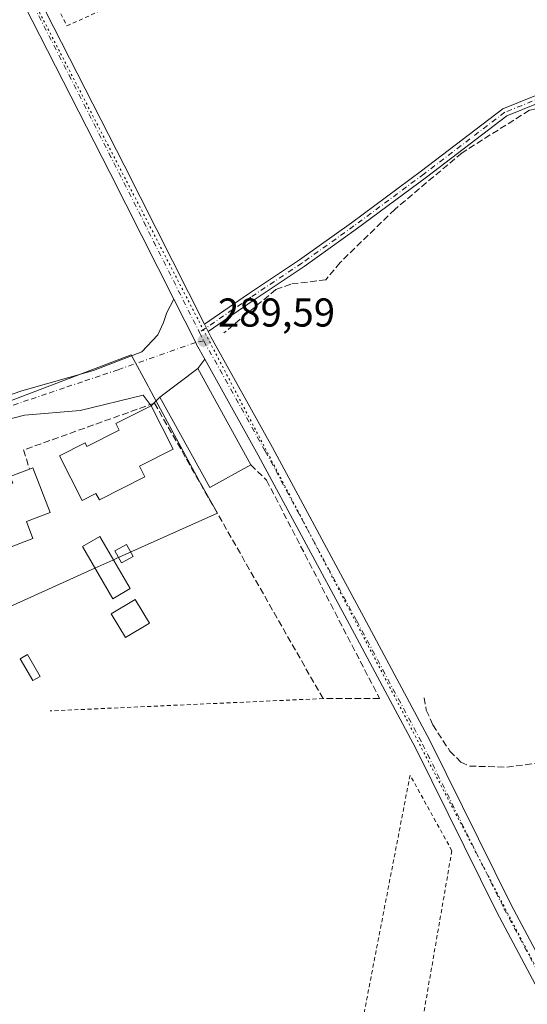
# Model space of a CAD drawing. Units: metres. Extents: x 601263 to 604731, y 4685213 to 4687578.
# Drawn here: x 604372 to 604498, y 4686546 to 4686791 of the extents above; entities that cross this region are included whole.
import ezdxf

# ---------------------------------------------------------------- set-up
doc = ezdxf.new("R2010")
doc.units = ezdxf.units.M
doc.header["$MEASUREMENT"] = 0
for name, pattern in [('DGN Style 2', [1.6480167562047852, 0.988810053722871, -0.6592067024819142]), ('DGN Style 3', [2.307223458686699, 1.648016756204785, -0.6592067024819142]), ('DGN Style 4', [2.6384748266838614, 1.318413404963828, -0.6592067024819142, 0.001648016756204785, -0.6592067024819142]), ('DGN Style 5', [1.1536117293433497, 0.4944050268614355, -0.6592067024819142])]:
    doc.linetypes.add(name, pattern=pattern)
for name, color, linetype, lineweight in [('Alambrada', 7, 'DGN Style 2', 0), ('Corriente artificial lineal', 4, 'DGN Style 3', 13), ('Cultivos herbáceos CxS', 92, 'Continuous', 0), ('Edificación Cxs', 1, 'Continuous', 13), ('Edificación industrial Cxs', 135, 'Continuous', 13), ('Edificación ligera', 1, 'Continuous', 0), ('Edificación ligera Cxs', 1, 'Continuous', 0), ('Muro lineal', 1, 'DGN Style 3', 13), ('Núcleo urbano CxS', 7, 'Continuous', 0), ('Pista pavimentada Cxs', 135, 'Continuous', 0), ('Pista pavimentada eje', 135, 'DGN Style 4', 0), ('Punto de cota en terreno', 7, 'Continuous', 0), ('Rótulo de punto de cota en terreno', 7, 'Continuous', 0), ('Suelo desnudo CxS', 253, 'Continuous', 0), ('Vía pecuaria eje', 92, 'DGN Style 5', 0), ('Vía urbana Cxs', 4, 'Continuous', 0), ('Vía urbana eje', 4, 'DGN Style 4', 0)]:
    doc.layers.add(name, color=color, linetype=linetype, lineweight=lineweight)
doc.styles.add('Style-Arial', font='txt')

# ---------------------------------------------------------------- blocks, each defined once
blk = doc.blocks.new('*U16')
at = {"layer": 'Cultivos herbáceos CxS', "color": 92, "linetype": 'Continuous', "lineweight": 0}
blk.add_polyline3d([(604354.5648999996, 4686544.551300001, 288.7082999999984), (604348.2028000001, 4686550.9135, 288.7081999999937), (604339.1136999996, 4686557.275699999, 288.7458000000042), (604330.9336999999, 4686562.7292, 288.7370999999985), (604314.4301000005, 4686572.799100001, 289.1469999999972), (604310.6481, 4686576.7171, 288.9567999999999), (604312.3601000002, 4686578.129100001, 288.9472999999998), (604314.3151000004, 4686580.448100001, 289.0170000000071), (604327.4951, 4686596.0821, 289.2945000000037), (604349.9693999998, 4686621.475099999, 288.9578000000038), (604356.7161999998, 4686624.2532, 288.8669999999984), (604369.4162999997, 4686632.1907, 289.0694999999978), (604363.7511, 4686642.5241, 288.9674999999988), (604390.4370999997, 4686654.531099999, 289.0565000000061), (604394.8910999997, 4686656.5351, 289.070200000002), (604395.7490999997, 4686656.9211, 289.0712000000058), (604420.9811000006, 4686668.2731, 289.3987999999954), (604416.3731000006, 4686676.2531, 289.319399999993), (604403.9362000005, 4686699.3651, 289.3668999999936), (604403.6870999997, 4686699.829100001, 289.3607999999949), (604399.4731000002, 4686707.674100001, 289.2090999999928), (604342.5015000004, 4686685.981899999, 289.0411000000022), (604301.5708999997, 4686822.817500001, 288.8935000000056)], dxfattribs=at)
blk = doc.blocks.new('5PATER')
at = {"layer": 'Suelo desnudo CxS', "linetype": 'Continuous', "lineweight": 0}
h = blk.add_hatch(color=51, dxfattribs=at)
edge = h.paths.add_edge_path()
edge.add_ellipse((0, 0), major_axis=(-0.1095731443231308, -0.1110710700762829), ratio=0.9994222409660322, start_angle=0, end_angle=360)
blk = doc.blocks.new('*U27')
at = {"layer": 'Vía urbana Cxs', "color": 4, "linetype": 'Continuous', "lineweight": 0}
blk.add_polyline3d([(604350.0558000002, 4686691.0747, 289.0498999999982), (604372.2807999998, 4686698.694800001, 289.2755000000034), (604390.0608000001, 4686703.774800001, 289.4333999999944), (604402.1259000005, 4686708.378500001, 289.3800000000047), (604406.0946000004, 4686712.664799999, 289.3687999999966), (604407.5235000001, 4686715.681, 289.4018999999971), (604408.3170999996, 4686718.221000001, 289.4343999999983), (604410.0845999997, 4686721.488500001, 289.4692000000068), (604415.5141000003, 4686710.735900001, 289.6885000000038), (604415.7536000004, 4686710.223300001, 289.7548999999999), (604417.7663000004, 4686706.608100001, 290.3239000000031), (604416.0601000005, 4686704.270099999, 291.3362999999954), (604406.5701000001, 4686697.100099999, 292.2804000000033), (604405.0022999998, 4686695.554099999, 291.7869999999967), (604404.4101999998, 4686694.970100001, 291.7443999999959), (604404.1897999998, 4686695.262800001, 291.5899000000064), (604402.4434000002, 4686697.583500001, 289.9048999999941), (604386.7271999996, 4686693.773499999, 289.4161000000022), (604372.9157999996, 4686692.6622, 289.3101000000024), (604358.6283, 4686689.011, 289.482600000003)], dxfattribs=at)

msp = doc.modelspace()

# ---------------------------------------------------------------- linework, layer by layer
at = {"layer": 'Alambrada', "color": 7, "linetype": 'DGN Style 2', "lineweight": 0, "extrusion": (0.05488418396759732, 0.002480778045091779, 0.9984896454598324), "elevation": 45090.85845538136, "flags": 128}
msp.add_lwpolyline([(4654548.595400685, -814203.4936511026), (4654548.595400685, -814135.4014607943)], dxfattribs=at)
at = {"layer": 'Alambrada', "color": 7, "linetype": 'DGN Style 2', "lineweight": 0}
for points in [[(604383.4700999996, 4686789.5601, 289.4670999999944), (604401.6801000005, 4686797.720100001, 289.7768999999971), (604383.4801000003, 4686846.050100001, 291.5739000000031), (604358.3701, 4686837.890100001, 292.656799999997), (604383.4700999996, 4686789.5601, 289.4670999999944)], [(604469.2701000003, 4686526.460100001, 290.561600000001), (604479.2901, 4686584.2301, 289.6836000000039), (604468.8800999997, 4686603.030099999, 289.7505999999994), (604454.0800999999, 4686526.420100001, 290.8683000000019), (604450.4200999998, 4686505.460100001, 290.226800000004), (604456.8101000005, 4686504.290100001, 290.8804999999993)]]:
    msp.add_polyline3d(points, dxfattribs=at)
at = {"layer": 'Corriente artificial lineal', "color": 4, "linetype": 'DGN Style 3', "lineweight": 13}
for points in [[(604708.5582999998, 4686738.642300001, 289.5357999999979), (604695.8701, 4686748.6601, 289.6489000000001), (604688.0800999999, 4686752.1501, 289.5518000000012), (604685.4700999996, 4686755.370100001, 289.5547999999981), (604682.4901000002, 4686757.890100001, 289.764599999995), (604656.0100999996, 4686763.550100001, 289.6551000000036), (604643.5500999996, 4686767.7301, 289.7915999999968), (604627.0201000003, 4686771.9301, 289.7462999999989), (604615.1001000004, 4686773.3101, 289.7712000000029), (604598.3901000004, 4686773.440099999, 289.6772000000055), (604583.0900999998, 4686780.350099999, 289.7513999999938), (604579.6601, 4686780.9801, 289.6374000000069), (604566.9901000002, 4686780.1601, 289.5534000000043), (604553.6300999997, 4686778.340100001, 289.6594000000041), (604520.6401000004, 4686773.090100001, 289.5482000000048), (604498.5701000001, 4686768.540100001, 289.4590000000026), (604481.8201000001, 4686757.950099999, 289.3868999999977), (604465.1001000004, 4686743.860099999, 289.3469000000041), (604451.4401000004, 4686730.600099999, 289.3322000000044), (604447.9200999998, 4686726.360099999, 289.3947000000044), (604439.2100999998, 4686725.2601, 289.2608000000037), (604435.4801000003, 4686723.9001, 289.2620000000024), (604422.5000999998, 4686713.100099999, 289.383600000001)], [(604472.3800999997, 4686622.290100001, 289.4199999999983), (604472.9200999998, 4686619.1801, 289.5176999999967), (604474.5601000005, 4686615.520099999, 289.5927999999985), (604478.7701000003, 4686609.040100001, 289.5929999999935), (604481.5500999996, 4686606.2601, 289.5264000000025), (604483.7001, 4686605.270099999, 289.4716000000044), (604492.9801000003, 4686605.030099999, 289.3102000000072), (604509.1300999997, 4686607.0701, 289.3821000000025), (604521.9001000002, 4686610.140100001, 289.4064999999973), (604525.6501000002, 4686611.6501, 289.4228000000003), (604528.9101, 4686614.0101, 289.4401999999973), (604537.1700999998, 4686625.520099999, 289.7599999999948), (604540.2801000001, 4686626.0601, 289.8767999999982), (604541.2312000003, 4686624.5164, 289.8093999999983)]]:
    msp.add_polyline3d(points, dxfattribs=at)
at = {"layer": 'Cultivos herbáceos CxS', "color": 92, "linetype": 'Continuous', "lineweight": 0}
msp.add_polyline3d([(604352.6067000004, 4686838.401699999, 289.1281000000017), (604301.5708999997, 4686822.817500001, 288.8935000000056), (604342.5015000004, 4686685.981899999, 289.0411000000022), (604399.4731000002, 4686707.674100001, 289.2090999999928), (604403.6870999997, 4686699.829100001, 289.3607999999949), (604403.9362000005, 4686699.3651, 289.3668999999936), (604416.3731000006, 4686676.2531, 289.319399999993), (604420.9811000006, 4686668.2731, 289.3987999999954), (604395.7490999997, 4686656.9211, 289.0712000000058), (604394.8910999997, 4686656.5351, 289.070200000002), (604390.4370999997, 4686654.531099999, 289.0565000000061), (604363.7511, 4686642.5241, 288.9674999999988), (604369.4162999997, 4686632.1907, 289.0694999999978), (604356.7161999998, 4686624.2532, 288.8669999999984), (604349.9693999998, 4686621.475099999, 288.9578000000038), (604327.4951, 4686596.0821, 289.2945000000037), (604314.3151000004, 4686580.448100001, 289.0170000000071), (604312.3601000002, 4686578.129100001, 288.9472999999998), (604310.6481, 4686576.7171, 288.9567999999999), (604314.4301000005, 4686572.799100001, 289.1469999999972)], dxfattribs=at)
at = {"layer": 'Edificación Cxs', "color": 1, "linetype": 'Continuous', "lineweight": 13, "flags": 128}
for points, elevation in [([(604404.4101, 4686694.970100001), (604409.8901000004, 4686684.1601), (604401.5500999996, 4686679.9301), (604402.8901000004, 4686677.290100001), (604391.5401, 4686671.530099999), (604390.7001, 4686673.170100001), (604387.2401000002, 4686671.4101), (604381.6001000004, 4686682.530099999), (604387.9700999996, 4686685.7501), (604388.4200999998, 4686684.860099999), (604396.4801000003, 4686688.940099999), (604395.6801000005, 4686690.540100001)], 292.7556999999942), ([(604375.0201000003, 4686679.520099999), (604379.2600999996, 4686668.370100001), (604373.4001000002, 4686666.140100001), (604374.9901000002, 4686661.950099999), (604366.3101000005, 4686658.6501), (604363.3300999999, 4686666.460100001), (604356.3201000001, 4686663.800100001), (604352.9700999996, 4686672.610099999), (604351.8800999997, 4686675.4801), (604360.3400999998, 4686678.470100001), (604362.9600999998, 4686671.5701), (604368.5401, 4686673.690099999), (604368.0701000001, 4686674.940099999), (604369.9801000003, 4686675.670100001), (604369.3400999998, 4686677.360099999), (604374.1700999998, 4686679.200099999)], 294.4327000000048)]:
    msp.add_lwpolyline(points, close=True, dxfattribs=dict(at, elevation=elevation))
at = {"layer": 'Edificación Cxs', "color": 1, "linetype": 'Continuous', "lineweight": 13}
for points in [[(604404.4101, 4686694.970100001, 291.7443999999959), (604409.8901000004, 4686684.1601, 292.248900000006), (604401.5500999996, 4686679.9301, 292.7556999999942), (604402.8901000004, 4686677.290100001, 291.5656000000017), (604391.5401, 4686671.530099999, 291.3845000000001), (604390.7001, 4686673.170100001, 292.0938000000024), (604387.2401000002, 4686671.4101, 291.4024999999965), (604381.6001000004, 4686682.530099999, 291.7351999999955), (604387.9700999996, 4686685.7501, 291.5580000000046), (604388.4200999998, 4686684.860099999, 292.1661000000022), (604396.4801000003, 4686688.940099999, 292.6754999999976), (604395.6801000005, 4686690.540100001, 291.8184000000037), (604404.4101, 4686694.970100001, 291.7443999999959)], [(604351.8800999997, 4686675.4801, 291.5866999999998), (604360.3400999998, 4686678.470100001, 290.6983999999939), (604362.9600999998, 4686671.5701, 293.5135000000009), (604368.5401, 4686673.690099999, 294.0051999999997), (604368.0701000001, 4686674.940099999, 293.023199999996), (604369.9801000003, 4686675.670100001, 292.7124999999942), (604369.3400999998, 4686677.360099999, 291.4713000000047), (604374.1700999998, 4686679.200099999, 291.0280999999959)], [(604374.1700999998, 4686679.200099999, 291.0280999999959), (604375.0201000003, 4686679.520099999, 290.6931999999942), (604379.2600999996, 4686668.370100001, 290.8208000000013), (604373.4001000002, 4686666.140100001, 293.7140000000072), (604374.9901000002, 4686661.950099999, 291.3588000000018), (604366.3101000005, 4686658.6501, 292.3068000000058), (604363.3300999999, 4686666.460100001, 294.4327000000048), (604356.3201000001, 4686663.800100001, 292.7307000000001), (604352.9700999996, 4686672.610099999, 292.6226000000024)], [(604399.2200999996, 4686649.460100001, 290.5767999999953), (604394.9101, 4686646.950099999, 290.4477999999945), (604387.3400999998, 4686659.950099999, 290.6153999999952), (604391.6501000002, 4686662.460100001, 290.7851999999984), (604399.2200999996, 4686649.460100001, 290.5767999999953)]]:
    msp.add_polyline3d(points, dxfattribs=at)
msp.add_3dface([(604399.2200999996, 4686649.460100001, 290.7851999999984), (604394.9101, 4686646.950099999, 290.7851999999984), (604387.3400999998, 4686659.950099999, 290.7851999999984), (604391.6501000002, 4686662.460100001, 290.7851999999984)], dxfattribs=at)
at = {"layer": 'Edificación industrial Cxs', "color": 135, "linetype": 'Continuous', "lineweight": 13}
msp.add_polyline3d([(604429.2100999998, 4686680.2401, 291.0926999999938), (604419.0201000003, 4686674.600099999, 291.4569000000047), (604406.5701000001, 4686697.100099999, 292.2804000000033), (604416.0601000005, 4686704.270099999, 291.3362999999954), (604429.2100999998, 4686680.2401, 291.0926999999938)], dxfattribs=at)
msp.add_3dface([(604429.2100999998, 4686680.2401, 292.2804000000033), (604419.0201000003, 4686674.600099999, 292.2804000000033), (604406.5701000001, 4686697.100099999, 292.2804000000033), (604416.0601000005, 4686704.270099999, 292.2804000000033)], dxfattribs=at)
at = {"layer": 'Edificación ligera', "color": 1, "linetype": 'Continuous', "lineweight": 0}
msp.add_polyline3d([(604376.7768000001, 4686627.607100001, 290.3469999999944), (604374.9521000005, 4686626.5527, 290.2603999999992), (604371.8137999997, 4686631.983700001, 290.6484000000055), (604373.6383999997, 4686633.038100001, 290.8032999999996), (604376.7768000001, 4686627.607100001, 290.3469999999944)], dxfattribs=at)
at = {"layer": 'Edificación ligera Cxs', "color": 1, "linetype": 'Continuous', "lineweight": 0}
for points in [[(604399.9700999996, 4686657.4901, 290.0559000000067), (604397.0800999999, 4686655.880100001, 291.0547999999981), (604395.4301000005, 4686658.840100001, 291.0605999999971), (604398.3300999999, 4686660.450099999, 290.0820999999996), (604399.9700999996, 4686657.4901, 290.0559000000067)], [(604404.0541000003, 4686640.8915, 290.4986000000063), (604398.0844000002, 4686637.2783, 290.3233999999939), (604394.5132999998, 4686643.178400001, 290.4899000000005), (604400.483, 4686646.7916, 290.5651999999973), (604404.0541000003, 4686640.8915, 290.4986000000063)]]:
    msp.add_polyline3d(points, dxfattribs=at)
for points in [[(604399.9700999996, 4686657.4901, 291.0605999999971), (604397.0800999999, 4686655.880100001, 291.0605999999971), (604395.4301000005, 4686658.840100001, 291.0605999999971), (604398.3300999999, 4686660.450099999, 291.0605999999971)], [(604404.0541000003, 4686640.8915, 290.5651999999973), (604398.0844000002, 4686637.2783, 290.5651999999973), (604394.5132999998, 4686643.178400001, 290.5651999999973), (604400.483, 4686646.7916, 290.5651999999973)], [(604376.7768000001, 4686627.607100001, 290.8032999999996), (604374.9521000005, 4686626.5527, 290.8032999999996), (604371.8137999997, 4686631.983700001, 290.8032999999996), (604373.6383999997, 4686633.038100001, 290.8032999999996)]]:
    msp.add_3dface(points, dxfattribs=at)
at = {"layer": 'Muro lineal', "color": 1, "linetype": 'DGN Style 3', "lineweight": 13}
msp.add_polyline3d([(604429.2100999998, 4686680.2401, 291.0926999999938), (604432.6700999998, 4686676.950099999, 289.7891999999993), (604433.1601, 4686676.450099999, 289.7596999999951), (604461.2901, 4686622.100099999, 290.5745000000024), (604447.2200999996, 4686622.090100001, 290.2351999999955), (604405.2701000003, 4686695.6501, 291.8637000000017), (604372.6901000004, 4686683.970100001, 289.6906000000017), (604374.1700999998, 4686679.200099999, 291.0280999999959)], dxfattribs=at)
at = {"layer": 'Núcleo urbano CxS', "color": 7, "linetype": 'Continuous', "lineweight": 0}
for points in [[(604352.6067000004, 4686838.401699999, 289.1281000000017), (604301.5708999997, 4686822.817500001, 288.8935000000056), (604342.5015000004, 4686685.981899999, 289.0411000000022), (604399.4731000002, 4686707.674100001, 289.2090999999928), (604403.6870999997, 4686699.829100001, 289.3607999999949), (604403.9362000005, 4686699.3651, 289.3668999999936), (604416.3731000006, 4686676.2531, 289.319399999993), (604420.9811000006, 4686668.2731, 289.3987999999954), (604395.7490999997, 4686656.9211, 289.0712000000058), (604394.8910999997, 4686656.5351, 289.070200000002), (604390.4370999997, 4686654.531099999, 289.0565000000061), (604363.7511, 4686642.5241, 288.9674999999988), (604369.4162999997, 4686632.1907, 289.0694999999978), (604356.7161999998, 4686624.2532, 288.8669999999984), (604349.9693999998, 4686621.475099999, 288.9578000000038), (604327.4951, 4686596.0821, 289.2945000000037), (604314.3151000004, 4686580.448100001, 289.0170000000071), (604312.3601000002, 4686578.129100001, 288.9472999999998), (604310.6481, 4686576.7171, 288.9567999999999), (604314.4301000005, 4686572.799100001, 289.1469999999972)], [(604342.5015000004, 4686685.981899999, 289.0411000000022), (604399.4731000002, 4686707.674100001, 289.2090999999928), (604403.6870999997, 4686699.829100001, 289.3607999999949), (604403.9362000005, 4686699.3651, 289.3668999999936), (604416.3731000006, 4686676.2531, 289.319399999993), (604420.9811000006, 4686668.2731, 289.3987999999954), (604395.7490999997, 4686656.9211, 289.0712000000058), (604394.8910999997, 4686656.5351, 289.070200000002), (604390.4370999997, 4686654.531099999, 289.0565000000061), (604363.7511, 4686642.5241, 288.9674999999988)]]:
    msp.add_polyline3d(points, dxfattribs=at)
at = {"layer": 'Pista pavimentada Cxs', "color": 135, "linetype": 'Continuous', "lineweight": 0, "extrusion": (0.8485356972805493, 0.4290450154493599, 0.3096894333984783), "elevation": 2523771.446071063, "flags": 128}
msp.add_lwpolyline([(3909872.663668339, -821690.9311346929), (3909778.450492525, -821692.2610145598), (3909734.092097121, -821692.127973988)], dxfattribs=at)
at = {"layer": 'Pista pavimentada Cxs', "color": 135, "linetype": 'Continuous', "lineweight": 0, "extrusion": (0.455419873103144, 0.2337683520602423, 0.8590373081291376), "elevation": 1371116.187805118, "flags": 128}
msp.add_lwpolyline([(3893501.861069821, -2300294.242550473), (3893537.243702527, -2300294.516034452), (3893630.861391008, -2300294.703566324)], dxfattribs=at)
at = {"layer": 'Pista pavimentada Cxs', "color": 135, "linetype": 'Continuous', "lineweight": 0, "extrusion": (-0.009572685726917099, 0.01897476915001759, 0.9997741354044309), "elevation": 83432.81752785757, "flags": 128}
msp.add_lwpolyline([(-2650631.737885378, -3911239.637374792), (-2650631.737885378, -3911241.655939792)], dxfattribs=at)
msp.add_lwpolyline([(-2650631.737885378, -3911239.637374792), (-2650631.737885378, -3911241.655939792)], dxfattribs=at)
at = {"layer": 'Pista pavimentada Cxs', "color": 135, "linetype": 'Continuous', "lineweight": 0}
for points in [[(604510.9759000001, 4686530.443499999, 290.1808000000019), (604490.4634999996, 4686568.954100001, 289.7887999999948), (604470.2232999997, 4686609.8311, 289.7376999999979), (604453.8355, 4686640.4921, 290.0817999999999), (604431.0894999999, 4686682.678099999, 290.4410999999964), (604417.7663000004, 4686706.608100001, 290.3239000000031), (604415.7536000004, 4686710.223300001, 289.7548999999999), (604415.5141000003, 4686710.735900001, 289.6885000000038), (604410.0845999997, 4686721.488500001, 289.4692000000068), (604394.1359000001, 4686753.0737, 289.3291999999929), (604351.5280999999, 4686836.433599999, 289.2332000000025), (604351.0290999999, 4686837.4099, 289.235400000005), (604352.8101000005, 4686838.3201, 289.5095000000001), (604354.8233000003, 4686838.7755, 290.5809000000008), (604397.7024999997, 4686754.8847, 289.3163999999961), (604417.6815, 4686715.280300001, 289.4428999999946), (604418.5904999999, 4686713.478499999, 289.4857999999949), (604419.2873000001, 4686712.097300001, 289.5516999999964), (604434.5975000003, 4686684.600299999, 289.5412000000069), (604457.3598999997, 4686642.384099999, 289.7152999999962), (604473.7805000005, 4686611.661699999, 289.7621999999974), (604494.0217000004, 4686570.782299999, 289.9070000000065), (604502.7449000003, 4686554.405300001, 289.6692000000039)], [(604504.6958999997, 4686771.850299999, 289.5939000000071), (604492.9732999997, 4686767.1613, 289.536500000002), (604472.9681000002, 4686751.894300001, 289.5362000000023), (604455.4929000001, 4686738.920299999, 289.4839000000065), (604442.5077000001, 4686729.645099999, 289.3600000000006), (604429.7999, 4686721.1731, 289.2829999999958), (604418.5904999999, 4686713.478499999, 289.4857999999949), (604417.6815, 4686715.280300001, 289.4428999999946), (604428.6791000003, 4686722.829700001, 289.2502999999998), (604441.3715000004, 4686731.291300001, 289.3312000000006), (604454.3154999996, 4686740.536900001, 289.4385000000038), (604471.7653000001, 4686753.4921, 289.4428999999946), (604491.9769000001, 4686768.9169, 289.3767999999982), (604504.0667000003, 4686773.752699999, 289.4214000000065)], [(604417.6815, 4686715.280300001, 289.4428999999946), (604428.6791000003, 4686722.829700001, 289.2502999999998), (604441.3715000004, 4686731.291300001, 289.3312000000006), (604454.3154999996, 4686740.536900001, 289.4385000000038), (604471.7653000001, 4686753.4921, 289.4428999999946), (604491.9769000001, 4686768.9169, 289.3767999999982), (604504.0667000003, 4686773.752699999, 289.4214000000065)], [(604504.6958999997, 4686771.850299999, 289.5939000000071), (604492.9732999997, 4686767.1613, 289.536500000002), (604472.9681000002, 4686751.894300001, 289.5362000000023), (604455.4929000001, 4686738.920299999, 289.4839000000065), (604442.5077000001, 4686729.645099999, 289.3600000000006), (604429.7999, 4686721.1731, 289.2829999999958), (604418.5904999999, 4686713.478499999, 289.4857999999949)], [(604417.7663000004, 4686706.608100001, 290.3239000000031), (604415.7534999996, 4686710.223300001, 289.7548999999999), (604415.5141000003, 4686710.735900001, 289.6885000000038), (604410.0845999997, 4686721.488500001, 289.4692000000068)], [(604418.5904999999, 4686713.478499999, 289.4857999999949), (604419.2873000001, 4686712.097300001, 289.5516999999964), (604434.5975000003, 4686684.600299999, 289.5412000000069), (604457.3598999997, 4686642.384099999, 289.7152999999962), (604473.7805000005, 4686611.661699999, 289.7621999999974), (604494.0217000004, 4686570.782299999, 289.9070000000065), (604502.7449000003, 4686554.405300001, 289.6692000000039)], [(604596.8359000003, 4686365.7335, 289.0359999999928), (604596.5182999996, 4686366.640900001, 289.0865000000049), (604596.1901000004, 4686367.506300001, 289.1447000000044), (604592.1853, 4686375.960899999, 289.3076000000001), (604571.5827000003, 4686415.1851, 290.0690999999933), (604551.9905000003, 4686449.603499999, 289.7357999999949), (604538.8750999998, 4686476.232100001, 289.7758999999933), (604510.9759000001, 4686530.443499999, 290.1808000000019), (604490.4634999996, 4686568.954100001, 289.7887999999948), (604470.2232999997, 4686609.8311, 289.7376999999979), (604453.8355, 4686640.4921, 290.0817999999999), (604431.0894999999, 4686682.678099999, 290.4410999999964), (604417.7663000004, 4686706.608100001, 290.3239000000031)]]:
    msp.add_polyline3d(points, dxfattribs=at)
at = {"layer": 'Pista pavimentada eje', "color": 135, "linetype": 'DGN Style 4', "lineweight": 0, "extrusion": (0.5592957699602367, 0.2843743356830788, 0.7786651905083426), "elevation": 1671053.934954919, "flags": 128}
msp.add_lwpolyline([(3903907.566552762, -2073350.018673425), (3903812.847141675, -2073350.277343719), (3903767.213731574, -2073350.080512041)], dxfattribs=at)
at = {"layer": 'Pista pavimentada eje', "color": 135, "linetype": 'DGN Style 4', "lineweight": 0, "extrusion": (-0.0358668027859359, 0.07044852008787243, 0.9968703920146006), "elevation": 308782.0899076557, "flags": 128}
msp.add_lwpolyline([(-2665008.424498257, -3890113.621373899), (-2665008.424498257, -3890111.288769946)], dxfattribs=at)
at = {"layer": 'Pista pavimentada eje', "color": 135, "linetype": 'DGN Style 4', "lineweight": 0}
for points in [[(604666.3066999996, 4686802.434900001, 291.0448000000033), (604655.1941000001, 4686802.9641, 290.2502999999998), (604642.7587000001, 4686802.434900001, 290.4817999999942), (604624.7670999998, 4686798.4663, 290.2339999999967), (604613.6545000002, 4686795.291300001, 289.5063999999985), (604601.2191000005, 4686791.851700001, 289.4487999999984), (604585.8731000006, 4686788.147500001, 289.7275999999983), (604562.3252999998, 4686783.120300001, 289.6437000000006), (604538.2481000006, 4686779.416099999, 289.4965999999986), (604518.4042999997, 4686776.505700001, 289.6067999999942), (604504.3812999995, 4686772.8015, 289.524900000004), (604492.4751000004, 4686768.039100001, 289.4573999999994), (604472.3667000001, 4686752.693299999, 289.4636000000028), (604454.9040999999, 4686739.728499999, 289.4529999999941), (604441.9395000003, 4686730.4681, 289.3414000000048), (604429.2395000001, 4686722.001499999, 289.2568000000028), (604416.4650999998, 4686713.2323, 289.4707000000053)], [(604417.5201000003, 4686711.1601, 289.6551000000036), (604432.8435000004, 4686683.6393, 289.6520000000019), (604455.5976999998, 4686641.438100001, 289.9018999999971), (604472.0018999996, 4686610.7465, 289.7277000000031), (604492.2424999997, 4686569.8683, 289.9159000000073), (604501.0909000002, 4686553.256100001, 289.8353999999963)]]:
    msp.add_polyline3d(points, dxfattribs=at)
at = {"layer": 'Vía pecuaria eje', "color": 92, "linetype": 'DGN Style 5', "lineweight": 0}
msp.add_polyline3d([(604121.4702000003, 4687175.260199999, 293.0152999999991), (604170.6100000005, 4687196.033700001, 293.6570999999968), (604217.3526999997, 4687218.005799999, 301.2847000000039), (604221.3477999996, 4687217.6062, 296.8298999999971), (604226.1418000003, 4687214.010600001, 293.4867999999988), (604228.9382999997, 4687210.414999999, 292.9113999999972), (604178.2002999998, 4687175.259299999, 292.7479000000022), (604204.5670999996, 4687121.725099999, 290.9164000000019), (604240.6081999998, 4687055.2871, 290.3441000000021), (604316.2770999996, 4686909.765799999, 289.2201000000059), (604416.2871000003, 4686716.090100001, 289.4290000000037), (604608.8989000004, 4686346.7304, 288.9193999999989)], dxfattribs=at)
at = {"layer": 'Vía urbana Cxs', "color": 4, "linetype": 'Continuous', "lineweight": 0, "extrusion": (0.1946305432768592, 0.2667015651762478, 0.9439222567331984), "elevation": 1367864.18931416, "flags": 128}
msp.add_lwpolyline([(2274531.614092966, -3909730.584963473), (2274531.614092966, -3909727.518643822)], dxfattribs=at)
at = {"layer": 'Vía urbana Cxs', "color": 4, "linetype": 'Continuous', "lineweight": 0, "extrusion": (0.06313338612842928, 0.04769930226840791, 0.9968645605693212), "elevation": 262001.7789593326, "flags": 128}
msp.add_lwpolyline([(3375055.498261321, -3297100.426956297), (3375055.498261321, -3297088.495471695)], dxfattribs=at)
at = {"layer": 'Vía urbana Cxs', "color": 4, "linetype": 'Continuous', "lineweight": 0, "extrusion": (-0.2337172811588496, 0.3103858811034269, 0.9214319493589119), "elevation": 1313693.014896333, "flags": 128}
msp.add_lwpolyline([(-3302004.733439655, -3114705.430999751), (-3302004.733439655, -3114705.82864243)], dxfattribs=at)
at = {"layer": 'Vía urbana Cxs', "color": 4, "linetype": 'Continuous', "lineweight": 0, "extrusion": (-0.03642139202847658, -0.03592314286278617, 0.9986906478031963), "elevation": -190082.7005290091, "flags": 128}
msp.add_lwpolyline([(-2912313.738025115, 3716546.510812879), (-2912313.738025115, 3716545.678074523)], dxfattribs=at)
at = {"layer": 'Vía urbana Cxs', "color": 4, "linetype": 'Continuous', "lineweight": 0, "extrusion": (-0.1556962548494837, -0.1535313241187499, 0.9758005988623845), "elevation": -813373.4435034944, "flags": 128}
msp.add_lwpolyline([(-2912737.645667566, 3631090.765101838), (-2912737.645667566, 3631088.508654099)], dxfattribs=at)
at = {"layer": 'Vía urbana Cxs', "color": 4, "linetype": 'Continuous', "lineweight": 0}
for points in [[(604342.5001999997, 4686688.1801, 289.1214999999939), (604350.0558000002, 4686691.0747, 289.0498999999982), (604372.2807999998, 4686698.694800001, 289.2755000000034), (604390.0608000001, 4686703.774800001, 289.4333999999944), (604402.1259000005, 4686708.378500001, 289.3800000000047), (604406.0946000004, 4686712.664799999, 289.3687999999966), (604407.5235000001, 4686715.681, 289.4018999999971), (604408.3170999996, 4686718.221000001, 289.4343999999983), (604410.0845999997, 4686721.488500001, 289.4692000000068)], [(604417.7663000004, 4686706.608100001, 290.3239000000031), (604415.7534999996, 4686710.223300001, 289.7548999999999), (604415.5141000003, 4686710.735900001, 289.6885000000038), (604410.0845999997, 4686721.488500001, 289.4692000000068)], [(604404.1897999998, 4686695.262800001, 291.5899000000064), (604402.4434000002, 4686697.583500001, 289.9048999999941), (604386.7271999996, 4686693.773499999, 289.4161000000022), (604372.9157999996, 4686692.6622, 289.3101000000024), (604358.6283, 4686689.011, 289.482600000003), (604342.2769999999, 4686681.8672, 290.5567000000011), (604335.1349, 4686677.538600001, 290.9247000000032)]]:
    msp.add_polyline3d(points, dxfattribs=at)
at = {"layer": 'Vía urbana eje', "color": 4, "linetype": 'DGN Style 4', "lineweight": 0}
msp.add_polyline3d([(604417.5201000003, 4686711.1601, 289.6551000000036), (604415.5141000003, 4686710.735900001, 289.6885000000038), (604396.2401000002, 4686703.960100001, 289.3524999999936), (604391.7801000001, 4686702.460100001, 289.4248999999982), (604387.3201000001, 4686700.950099999, 289.457899999994), (604382.8601000002, 4686699.450099999, 289.3999999999942), (604378.4001000002, 4686697.940099999, 289.3649000000005), (604373.9301000005, 4686696.440099999, 289.3666999999987), (604369.4700999996, 4686694.9301, 289.3077000000048), (604365.0100999996, 4686693.4301, 289.2839999999997), (604360.5500999996, 4686691.920100001, 289.3389000000025), (604356.0900999998, 4686690.420100001, 289.3246000000072), (604351.6201, 4686688.9101, 289.2344000000012), (604347.1601, 4686687.4101, 289.2409999999945), (604344.2401000002, 4686686.420100001, 289.4271000000008), (604342.7001, 4686685.9001, 289.5666000000056), (604331.0601000005, 4686680.4101, 289.4256000000024), (604327.1801000005, 4686678.5701, 289.1848000000027), (604317.0100999996, 4686670.350099999, 289.3393999999971)], dxfattribs=at)

# ---------------------------------------------------------------- block references
at = {"layer": 'Cultivos herbáceos CxS', "color": 92, "linetype": 'Continuous', "lineweight": 0}
msp.add_blockref('*U16', (0, 0), dxfattribs=at)
at = {"layer": 'Punto de cota en terreno', "color": 7, "linetype": 'Continuous', "lineweight": 0, "xscale": 10, "yscale": 10, "zscale": 10}
msp.add_blockref('5PATER', (604417.5300000003, 4686711.16, 289.5899999999965), dxfattribs=at)
at = {"layer": 'Vía urbana Cxs', "color": 4, "linetype": 'Continuous', "lineweight": 0}
msp.add_blockref('*U27', (0, 0), dxfattribs=at)

# ---------------------------------------------------------------- texts
at = {"layer": 'Rótulo de punto de cota en terreno', "color": 7, "linetype": 'Continuous', "lineweight": 0, "style": 'Style-Arial'}
msp.add_text('289,59', height=7.000000000000002, dxfattribs=at).set_placement((604421.0577999996, 4686714.687799999))

doc.saveas('drawing.dxf')
